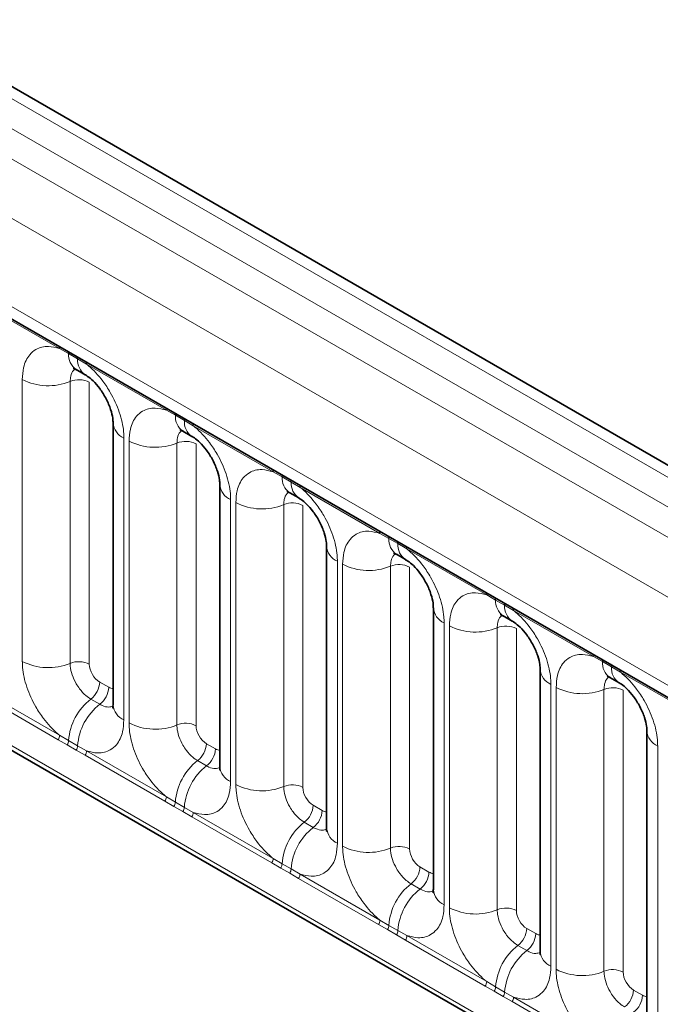
# Model space of a CAD drawing. Units: millimetres. Extents: x 3994 to 4352, y 3887 to 4110.
# Drawn here: x 4322 to 4327, y 4017 to 4024 of the extents above; entities that cross this region are included whole.
import ezdxf

# ---------------------------------------------------------------- set-up
doc = ezdxf.new("R2010")
doc.units = ezdxf.units.MM

msp = doc.modelspace()

# ---------------------------------------------------------------- linework, layer by layer
at = {"color": 8, "linetype": 'Continuous', "lineweight": 18}
for p, q in [((4331.7144, 4017.9419), (4261.219, 4058.638)), ((4261.0391, 4058.5378), (4331.5377, 4017.8398)), ((4260.8624, 4058.4321), (4331.3578, 4017.736)), ((4331.1816, 4017.4312), (4260.688, 4058.1263)), ((4261.3214, 4057.1586), (4330.5482, 4017.1948)), ((4260.688, 4054.4938), (4331.1816, 4013.7987)), ((4330.5482, 4014.1973), (4261.3214, 4054.1611)), ((4322.4973, 4021.7452), (4321.9528, 4022.0596)), ((4322.5586, 4021.7109), (4322.4973, 4021.7452)), ((4322.6201, 4021.6754), (4322.5586, 4021.7109)), ((4322.6811, 4021.6391), (4322.6201, 4021.6754)), ((4323.2257, 4021.3248), (4322.6811, 4021.6391)), ((4322.2429, 4019.61), (4322.2429, 4021.5346)), ((4322.5693, 4021.5211), (4322.5693, 4019.5965)), ((4322.6999, 4021.5156), (4322.6999, 4019.5911)), ((4323.2869, 4021.2904), (4323.2257, 4021.3248)), ((4323.3484, 4021.2549), (4323.2869, 4021.2904)), ((4323.4094, 4021.2187), (4323.3484, 4021.2549)), ((4323.954, 4020.9043), (4323.4094, 4021.2187)), ((4322.9356, 4021.1347), (4322.9356, 4019.2101)), ((4322.9712, 4019.1896), (4322.9712, 4021.1141)), ((4323.2977, 4021.1006), (4323.2977, 4019.176)), ((4323.4283, 4021.0952), (4323.4283, 4019.1706)), ((4324.0152, 4020.87), (4323.954, 4020.9043)), ((4324.0767, 4020.8345), (4324.0152, 4020.87)), ((4324.1378, 4020.7982), (4324.0767, 4020.8345)), ((4324.6823, 4020.4839), (4324.1378, 4020.7982)), ((4323.6639, 4020.7142), (4323.6639, 4018.7897)), ((4323.6995, 4018.7691), (4323.6995, 4020.6937)), ((4324.026, 4020.6802), (4324.026, 4018.7556)), ((4324.1566, 4020.6747), (4324.1566, 4018.7502)), ((4324.7435, 4020.4495), (4324.6823, 4020.4839)), ((4324.805, 4020.414), (4324.7435, 4020.4495)), ((4324.8661, 4020.3778), (4324.805, 4020.414)), ((4325.4106, 4020.0634), (4324.8661, 4020.3778)), ((4324.3922, 4020.2938), (4324.3922, 4018.3692)), ((4324.4278, 4018.3487), (4324.4278, 4020.2732)), ((4324.7543, 4020.2597), (4324.7543, 4018.3351)), ((4324.8849, 4020.2543), (4324.8849, 4018.3297)), ((4325.4718, 4020.0291), (4325.4106, 4020.0634)), ((4325.5333, 4019.9936), (4325.4718, 4020.0291)), ((4325.5944, 4019.9573), (4325.5333, 4019.9936)), ((4326.1389, 4019.643), (4325.5944, 4019.9573)), ((4325.1206, 4019.8733), (4325.1206, 4017.9488)), ((4325.1561, 4017.9282), (4325.1561, 4019.8528)), ((4325.4826, 4019.8393), (4325.4826, 4017.9147)), ((4325.6132, 4019.8338), (4325.6132, 4017.9093)), ((4326.2002, 4019.6086), (4326.1389, 4019.643)), ((4326.2617, 4019.5731), (4326.2002, 4019.6086)), ((4326.3227, 4019.5369), (4326.2617, 4019.5731)), ((4326.8673, 4019.2225), (4326.3227, 4019.5369)), ((4321.9528, 4019.4199), (4322.4973, 4019.1055)), ((4322.7706, 4019.4687), (4322.8321, 4019.4332)), ((4325.8489, 4019.4529), (4325.8489, 4017.5283)), ((4325.8845, 4017.5078), (4325.8845, 4019.4323)), ((4326.2109, 4019.4188), (4326.2109, 4017.4942)), ((4322.4876, 4019.0752), (4321.9431, 4019.3896)), ((4322.71, 4019.3529), (4322.7715, 4019.3174)), ((4326.3415, 4019.4134), (4326.3415, 4017.4888)), ((4322.4973, 4019.1055), (4322.5586, 4019.0694)), ((4322.5488, 4019.0401), (4322.4876, 4019.0752)), ((4322.6103, 4019.0046), (4322.5488, 4019.0401)), ((4322.5586, 4019.0694), (4322.6201, 4019.0339)), ((4322.6201, 4019.0339), (4322.6811, 4018.9994)), ((4323.4989, 4019.0482), (4323.5604, 4019.0127)), ((4326.5772, 4019.0324), (4326.5772, 4017.1079)), ((4322.6714, 4018.9691), (4322.6103, 4019.0046)), ((4323.2159, 4018.6548), (4322.6714, 4018.9691)), ((4322.6811, 4018.9994), (4323.2257, 4018.6851)), ((4323.4383, 4018.9324), (4323.4998, 4018.8969)), ((4323.2257, 4018.6851), (4323.2869, 4018.649)), ((4323.2771, 4018.6196), (4323.2159, 4018.6548)), ((4323.3386, 4018.5841), (4323.2771, 4018.6196)), ((4323.2869, 4018.649), (4323.3484, 4018.6135)), ((4323.3484, 4018.6135), (4323.4094, 4018.579)), ((4324.2272, 4018.6278), (4324.2888, 4018.5923)), ((4323.3997, 4018.5487), (4323.3386, 4018.5841)), ((4323.9442, 4018.2343), (4323.3997, 4018.5487)), ((4323.4094, 4018.579), (4323.954, 4018.2646)), ((4324.1666, 4018.512), (4324.2281, 4018.4765)), ((4324.0054, 4018.1992), (4323.9442, 4018.2343)), ((4323.954, 4018.2646), (4324.0152, 4018.2285)), ((4324.0152, 4018.2285), (4324.0767, 4018.193)), ((4324.9556, 4018.2073), (4325.0171, 4018.1718)), ((4324.0669, 4018.1637), (4324.0054, 4018.1992)), ((4324.128, 4018.1282), (4324.0669, 4018.1637)), ((4324.0767, 4018.193), (4324.1378, 4018.1585)), ((4324.1378, 4018.1585), (4324.6823, 4017.8442)), ((4324.6725, 4017.8139), (4324.128, 4018.1282)), ((4324.895, 4018.0915), (4324.9565, 4018.056)), ((4324.7338, 4017.7787), (4324.6725, 4017.8139)), ((4324.6823, 4017.8442), (4324.7435, 4017.8081)), ((4324.7435, 4017.8081), (4324.805, 4017.7726)), ((4324.7953, 4017.7432), (4324.7338, 4017.7787)), ((4324.8563, 4017.7078), (4324.7953, 4017.7432)), ((4324.805, 4017.7726), (4324.8661, 4017.7381)), ((4324.8661, 4017.7381), (4325.4106, 4017.4237)), ((4325.6839, 4017.7869), (4325.7454, 4017.7514)), ((4325.4009, 4017.3934), (4324.8563, 4017.7078)), ((4325.6233, 4017.6711), (4325.6848, 4017.6356)), ((4325.4106, 4017.4237), (4325.4718, 4017.3876)), ((4325.4621, 4017.3583), (4325.4009, 4017.3934)), ((4325.5236, 4017.3228), (4325.4621, 4017.3583)), ((4325.4718, 4017.3876), (4325.5333, 4017.3521)), ((4325.5333, 4017.3521), (4325.5944, 4017.3176)), ((4326.4122, 4017.3664), (4326.4737, 4017.3309)), ((4325.5847, 4017.2873), (4325.5236, 4017.3228)), ((4326.1292, 4016.973), (4325.5847, 4017.2873)), ((4325.5944, 4017.3176), (4326.1389, 4017.0033))]:
    msp.add_line(p, q, dxfattribs=at)
at = {"color": 7, "linetype": 'Continuous', "lineweight": 35}
for p, q in [((4331.8372, 4017.9537), (4261.3431, 4058.6491)), ((4261.3732, 4057.0441), (4330.6, 4017.0803)), ((4260.688, 4054.4938), (4331.1816, 4013.7987)), ((4322.6103, 4021.6024), (4322.6718, 4021.5669)), ((4322.8624, 4021.2367), (4322.8624, 4019.3122)), ((4323.3386, 4021.1819), (4323.4001, 4021.1464)), ((4323.5907, 4020.8163), (4323.5907, 4018.8917)), ((4324.0669, 4020.7615), (4324.1284, 4020.726)), ((4324.319, 4020.3958), (4324.319, 4018.4713)), ((4324.7952, 4020.341), (4324.8567, 4020.3055)), ((4325.0473, 4019.9754), (4325.0473, 4018.0508)), ((4325.5235, 4019.9206), (4325.585, 4019.8851)), ((4325.7757, 4019.5549), (4325.7757, 4017.6304)), ((4326.2519, 4019.5001), (4326.3134, 4019.4646)), ((4326.504, 4019.1345), (4326.504, 4017.2099))]:
    msp.add_line(p, q, dxfattribs=at)
at = {"color": 8, "linetype": 'Continuous', "lineweight": 18}
for centre, radius, start, end in [((4322.4744, 4021.7466), 0.023, 356.67958, 38.09252), ((4322.5362, 4021.7115), 0.0224, 358.37935, 38.33592), ((4322.6802, 4021.7023), 0.122, 175.97499, 234.99799), ((4322.5977, 4021.676), 0.0224, 358.37935, 38.33592), ((4322.7411, 4021.6667), 0.1214, 175.89674, 235.95329), ((4322.6582, 4021.6405), 0.023, 356.67958, 38.09252), ((4322.4208, 4021.882), 0.3903, 242.88291, 292.37029), ((4322.6288, 4021.3767), 0.1561, 62.88291, 112.37029), ((4323.2027, 4021.3261), 0.023, 356.67958, 38.09252), ((4323.2645, 4021.291), 0.0224, 358.37935, 38.33592), ((4322.9836, 4021.2463), 0.1215, 183.92666, 246.73985), ((4323.4085, 4021.2819), 0.122, 175.97499, 234.99799), ((4323.326, 4021.2555), 0.0224, 358.37935, 38.33592), ((4323.4695, 4021.2462), 0.1214, 175.89674, 235.95329), ((4323.3865, 4021.22), 0.023, 356.67958, 38.09252), ((4323.1491, 4021.4616), 0.3903, 242.88291, 292.37029), ((4323.3571, 4020.9562), 0.1561, 62.88291, 112.37029), ((4323.9311, 4020.9057), 0.023, 356.67958, 38.09252), ((4323.9928, 4020.8706), 0.0224, 358.37935, 38.33592), ((4324.1369, 4020.8614), 0.122, 175.97499, 234.99799), ((4324.0543, 4020.8351), 0.0224, 358.37935, 38.33592), ((4324.1978, 4020.8258), 0.1214, 175.89674, 235.95329), ((4323.7119, 4020.8258), 0.1215, 183.92666, 246.73985), ((4324.1149, 4020.7996), 0.023, 356.67958, 38.09252), ((4323.8774, 4021.0411), 0.3903, 242.88291, 292.37029), ((4324.0854, 4020.5358), 0.1561, 62.88291, 112.37029), ((4324.6594, 4020.4852), 0.023, 356.67958, 38.09252), ((4324.7212, 4020.4501), 0.0224, 358.37935, 38.33592), ((4324.8652, 4020.441), 0.122, 175.97499, 234.99799), ((4324.7827, 4020.4146), 0.0224, 358.37935, 38.33592), ((4324.4402, 4020.4054), 0.1215, 183.92666, 246.73985), ((4324.9261, 4020.4053), 0.1214, 175.89674, 235.95329), ((4324.8432, 4020.3791), 0.023, 356.67958, 38.09252), ((4324.6057, 4020.6207), 0.3903, 242.88291, 292.37029), ((4324.8137, 4020.1153), 0.1561, 62.88291, 112.37029), ((4325.3877, 4020.0648), 0.023, 356.67958, 38.09252), ((4325.4495, 4020.0297), 0.0224, 358.37935, 38.33592), ((4325.5935, 4020.0205), 0.122, 175.97499, 234.99799), ((4325.1685, 4019.9849), 0.1215, 183.92666, 246.73985), ((4325.511, 4019.9942), 0.0224, 358.37935, 38.33592), ((4325.6544, 4019.9849), 0.1214, 175.89674, 235.95329), ((4325.5715, 4019.9587), 0.023, 356.67958, 38.09252), ((4325.3341, 4020.2002), 0.3903, 242.88291, 292.37029), ((4325.542, 4019.6949), 0.1561, 62.88291, 112.37029), ((4326.116, 4019.6443), 0.023, 356.67958, 38.09252), ((4326.1778, 4019.6092), 0.0224, 358.37935, 38.33592), ((4322.4208, 4019.9575), 0.3903, 242.88291, 292.37029), ((4322.6288, 4019.4521), 0.1561, 62.88291, 112.37029), ((4325.8968, 4019.5645), 0.1215, 183.92666, 246.73985), ((4326.3218, 4019.6001), 0.122, 175.97499, 234.99799), ((4326.2393, 4019.5737), 0.0224, 358.37935, 38.33592), ((4326.3827, 4019.5644), 0.1214, 175.89674, 235.95329), ((4326.2998, 4019.5382), 0.023, 356.67958, 38.09252), ((4322.6147, 4019.4765), 0.1561, 307.62647, 357.12109), ((4322.6762, 4019.441), 0.1561, 307.62647, 357.12109), ((4326.0624, 4019.7798), 0.3903, 242.88291, 292.37029), ((4326.2704, 4019.2744), 0.1561, 62.88291, 112.37029), ((4322.9502, 4019.0423), 0.3926, 127.7241, 176.04371), ((4323.0117, 4019.0068), 0.3926, 127.7241, 176.04371), ((4322.9839, 4019.322), 0.1219, 184.64937, 246.67077), ((4323.1491, 4019.537), 0.3903, 242.88291, 292.37029), ((4323.3571, 4019.0316), 0.1561, 62.88291, 112.37029), ((4322.4384, 4019.1078), 0.0589, 326.48815, 357.83256), ((4326.6252, 4019.144), 0.1215, 183.92666, 246.73985), ((4322.499, 4019.0729), 0.0597, 326.60034, 356.63971), ((4322.5605, 4019.0374), 0.0597, 326.60034, 356.63971), ((4323.343, 4019.0561), 0.1561, 307.62647, 357.12109), ((4322.6222, 4019.0017), 0.0589, 326.48815, 357.83256), ((4323.4045, 4019.0206), 0.1561, 307.62647, 357.12109), ((4323.6785, 4018.6219), 0.3926, 127.7241, 176.04371), ((4323.74, 4018.5864), 0.3926, 127.7241, 176.04371), ((4323.7122, 4018.9016), 0.1219, 184.64937, 246.67077), ((4323.8774, 4019.1166), 0.3903, 242.88291, 292.37029), ((4324.0854, 4018.6112), 0.1561, 62.88291, 112.37029), ((4323.1668, 4018.6873), 0.0589, 326.48815, 357.83256), ((4323.2273, 4018.6525), 0.0597, 326.60034, 356.63971), ((4323.2888, 4018.617), 0.0597, 326.60034, 356.63971), ((4324.0713, 4018.6356), 0.1561, 307.62647, 357.12109), ((4323.3506, 4018.5812), 0.0589, 326.48815, 357.83256), ((4324.1328, 4018.6001), 0.1561, 307.62647, 357.12109), ((4324.4068, 4018.2014), 0.3926, 127.7241, 176.04371), ((4324.4684, 4018.1659), 0.3926, 127.7241, 176.04371), ((4324.4405, 4018.4811), 0.1219, 184.64937, 246.67077), ((4324.6057, 4018.6961), 0.3903, 242.88291, 292.37029), ((4324.8137, 4018.1907), 0.1561, 62.88291, 112.37029), ((4323.8951, 4018.2669), 0.0589, 326.48815, 357.83256), ((4323.9556, 4018.232), 0.0597, 326.60034, 356.63971), ((4324.7996, 4018.2152), 0.1561, 307.62647, 357.12109), ((4324.0171, 4018.1965), 0.0597, 326.60034, 356.63971), ((4324.0789, 4018.1608), 0.0589, 326.48815, 357.83256), ((4324.8612, 4018.1797), 0.1561, 307.62647, 357.12109), ((4325.1352, 4017.781), 0.3926, 127.7241, 176.04371), ((4325.1967, 4017.7455), 0.3926, 127.7241, 176.04371), ((4325.1688, 4018.0607), 0.1219, 184.64937, 246.67077), ((4325.3341, 4018.2757), 0.3903, 242.88291, 292.37029), ((4325.542, 4017.7703), 0.1561, 62.88291, 112.37029), ((4324.6234, 4017.8464), 0.0589, 326.48815, 357.83256), ((4324.6839, 4017.8116), 0.0597, 326.60034, 356.63971), ((4324.7454, 4017.7761), 0.0597, 326.60034, 356.63971), ((4324.8072, 4017.7403), 0.0589, 326.48815, 357.83256), ((4325.528, 4017.7947), 0.1561, 307.62647, 357.12109), ((4325.5895, 4017.7592), 0.1561, 307.62647, 357.12109), ((4325.8635, 4017.3605), 0.3926, 127.7241, 176.04371), ((4325.925, 4017.325), 0.3926, 127.7241, 176.04371), ((4325.8972, 4017.6402), 0.1219, 184.64937, 246.67077), ((4326.0624, 4017.8552), 0.3903, 242.88291, 292.37029), ((4326.2704, 4017.3498), 0.1561, 62.88291, 112.37029), ((4325.3517, 4017.426), 0.0589, 326.48815, 357.83256), ((4325.4123, 4017.3911), 0.0597, 326.60034, 356.63971), ((4325.4738, 4017.3556), 0.0597, 326.60034, 356.63971), ((4326.2563, 4017.3743), 0.1561, 307.62647, 357.12109), ((4325.5355, 4017.3199), 0.0589, 326.48815, 357.83256), ((4326.3178, 4017.3388), 0.1561, 307.62647, 357.12109)]:
    msp.add_arc(centre, radius, start, end, dxfattribs=at)
for centre, major_axis, ratio, start_param, end_param in [((4322.7707, 4019.5503), (-0.05, 0.0866), 0.578085, 0.786089, 2.355667), ((4322.832, 4019.5149), (-0.0501, 0.0867), 0.576679, 2.356885, 2.798959), ((4323.499, 4019.1299), (-0.05, 0.0866), 0.578085, 0.786089, 2.355667), ((4323.5603, 4019.0945), (-0.0501, 0.0867), 0.576679, 2.356885, 2.798959), ((4324.2273, 4018.7094), (-0.05, 0.0866), 0.578085, 0.786089, 2.355667), ((4324.2887, 4018.674), (-0.0501, 0.0867), 0.576679, 2.356885, 2.798959), ((4324.9557, 4018.289), (-0.05, 0.0866), 0.578085, 0.786089, 2.355667), ((4325.017, 4018.2536), (-0.0501, 0.0867), 0.576679, 2.356885, 2.798959), ((4325.684, 4017.8685), (-0.05, 0.0866), 0.578085, 0.786089, 2.355667), ((4325.7453, 4017.8331), (-0.0501, 0.0867), 0.576679, 2.356885, 2.798959), ((4326.4123, 4017.4481), (-0.05, 0.0866), 0.578085, 0.786089, 2.355667), ((4326.4736, 4017.4127), (-0.0501, 0.0867), 0.576679, 2.356885, 2.798959)]:
    msp.add_ellipse(centre, major_axis=major_axis, ratio=ratio, start_param=start_param, end_param=end_param, dxfattribs=at)
for points, knots in [([(4322.2429, 4021.5346), (4322.2446, 4021.5624), (4322.2488, 4021.6296), (4322.2835, 4021.699), (4322.3419, 4021.7487), (4322.4117, 4021.7674), (4322.4716, 4021.7519), (4322.4973, 4021.7452)], [0, 0, 0, 0, 0.172764, 0.417722, 0.571, 0.81588, 1, 1, 1, 1]), ([(4322.6811, 4021.6391), (4322.6855, 4021.6355), (4322.7244, 4021.6036), (4322.7826, 4021.5407), (4322.8551, 4021.4312), (4322.9097, 4021.3106), (4322.9336, 4021.2035), (4322.9352, 4021.1484), (4322.9356, 4021.1347)], [0, 0, 0, 0, 0.030979, 0.276013, 0.429338, 0.674294, 0.919249, 1, 1, 1, 1]), ([(4322.603, 4021.6057), (4322.5992, 4021.6028), (4322.5851, 4021.592), (4322.5722, 4021.5632), (4322.5702, 4021.5334), (4322.5693, 4021.5211)], [0, 0, 0, 0, 0.1786505, 0.6602529, 1, 1, 1, 1]), ([(4322.9712, 4021.1141), (4322.9729, 4021.1419), (4322.9771, 4021.2092), (4323.0118, 4021.2785), (4323.0702, 4021.3282), (4323.14, 4021.347), (4323.1999, 4021.3314), (4323.2257, 4021.3248)], [0, 0, 0, 0, 0.172764, 0.417722, 0.571, 0.81588, 1, 1, 1, 1]), ([(4323.334, 4021.1876), (4323.3293, 4021.184), (4323.3141, 4021.1726), (4323.3004, 4021.1428), (4323.2985, 4021.1129), (4323.2977, 4021.1006)], [0, 0, 0, 0, 0.213748, 0.674771, 1, 1, 1, 1]), ([(4323.4094, 4021.2187), (4323.4138, 4021.2151), (4323.4527, 4021.1831), (4323.5109, 4021.1203), (4323.5835, 4021.0107), (4323.638, 4020.8901), (4323.6619, 4020.7831), (4323.6635, 4020.7279), (4323.6639, 4020.7142)], [0, 0, 0, 0, 0.030979, 0.276013, 0.429338, 0.674294, 0.919249, 1, 1, 1, 1]), ([(4323.6995, 4020.6937), (4323.7012, 4020.7215), (4323.7055, 4020.7887), (4323.7401, 4020.8581), (4323.7985, 4020.9078), (4323.8683, 4020.9265), (4323.9283, 4020.911), (4323.954, 4020.9043)], [0, 0, 0, 0, 0.172764, 0.417722, 0.571, 0.81588, 1, 1, 1, 1]), ([(4324.0596, 4020.7648), (4324.0558, 4020.7619), (4324.0417, 4020.7511), (4324.0288, 4020.7223), (4324.0268, 4020.6925), (4324.026, 4020.6802)], [0, 0, 0, 0, 0.178651, 0.660253, 1, 1, 1, 1]), ([(4324.1378, 4020.7982), (4324.1421, 4020.7946), (4324.1811, 4020.7627), (4324.2392, 4020.6998), (4324.3118, 4020.5903), (4324.3663, 4020.4697), (4324.3902, 4020.3626), (4324.3918, 4020.3075), (4324.3922, 4020.2938)], [0, 0, 0, 0, 0.030979, 0.276013, 0.429338, 0.674294, 0.919249, 1, 1, 1, 1]), ([(4324.4278, 4020.2732), (4324.4296, 4020.301), (4324.4338, 4020.3683), (4324.4684, 4020.4376), (4324.5269, 4020.4873), (4324.5966, 4020.5061), (4324.6566, 4020.4905), (4324.6823, 4020.4839)], [0, 0, 0, 0, 0.172764, 0.417722, 0.571, 0.81588, 1, 1, 1, 1]), ([(4324.8661, 4020.3778), (4324.8705, 4020.3742), (4324.9094, 4020.3422), (4324.9675, 4020.2794), (4325.0401, 4020.1698), (4325.0947, 4020.0492), (4325.1186, 4019.9422), (4325.1202, 4019.887), (4325.1206, 4019.8733)], [0, 0, 0, 0, 0.030979, 0.276013, 0.429338, 0.674294, 0.919249, 1, 1, 1, 1]), ([(4324.7907, 4020.3467), (4324.7859, 4020.3431), (4324.7708, 4020.3317), (4324.7571, 4020.3019), (4324.7551, 4020.272), (4324.7543, 4020.2597)], [0, 0, 0, 0, 0.213748, 0.674771, 1, 1, 1, 1]), ([(4325.1561, 4019.8528), (4325.1579, 4019.8806), (4325.1621, 4019.9478), (4325.1968, 4020.0172), (4325.2552, 4020.0669), (4325.325, 4020.0856), (4325.3849, 4020.0701), (4325.4106, 4020.0634)], [0, 0, 0, 0, 0.172764, 0.417722, 0.571, 0.81588, 1, 1, 1, 1]), ([(4325.5944, 4019.9573), (4325.5988, 4019.9537), (4325.6377, 4019.9218), (4325.6959, 4019.8589), (4325.7684, 4019.7494), (4325.823, 4019.6288), (4325.8469, 4019.5217), (4325.8485, 4019.4666), (4325.8489, 4019.4529)], [0, 0, 0, 0, 0.030979, 0.276013, 0.429338, 0.674294, 0.919249, 1, 1, 1, 1]), ([(4325.5162, 4019.9239), (4325.5124, 4019.921), (4325.4984, 4019.9102), (4325.4854, 4019.8814), (4325.4834, 4019.8516), (4325.4826, 4019.8393)], [0, 0, 0, 0, 0.178651, 0.660253, 1, 1, 1, 1]), ([(4325.8845, 4019.4323), (4325.8862, 4019.4601), (4325.8904, 4019.5274), (4325.9251, 4019.5967), (4325.9835, 4019.6464), (4326.0533, 4019.6652), (4326.1132, 4019.6496), (4326.1389, 4019.643)], [0, 0, 0, 0, 0.172764, 0.417722, 0.571, 0.81588, 1, 1, 1, 1]), ([(4322.4973, 4019.1055), (4322.493, 4019.1091), (4322.454, 4019.1411), (4322.3959, 4019.204), (4322.3233, 4019.3135), (4322.2687, 4019.4341), (4322.2449, 4019.5412), (4322.2433, 4019.5963), (4322.2429, 4019.61)], [0, 0, 0, 0, 0.030979, 0.276013, 0.429338, 0.674294, 0.919249, 1, 1, 1, 1]), ([(4322.5693, 4019.5965), (4322.5695, 4019.5904), (4322.5702, 4019.5658), (4322.5809, 4019.5181), (4322.6052, 4019.4643), (4322.6375, 4019.4156), (4322.672, 4019.3779), (4322.6989, 4019.3602), (4322.71, 4019.3529)], [0, 0, 0, 0, 0.070739, 0.285278, 0.499774, 0.634031, 0.848619, 1, 1, 1, 1]), ([(4326.2446, 4019.5034), (4326.2408, 4019.5005), (4326.2267, 4019.4897), (4326.2138, 4019.4609), (4326.2118, 4019.4311), (4326.2109, 4019.4188)], [0, 0, 0, 0, 0.178651, 0.660253, 1, 1, 1, 1]), ([(4326.3227, 4019.5369), (4326.3271, 4019.5333), (4326.366, 4019.5013), (4326.4242, 4019.4385), (4326.4967, 4019.3289), (4326.5513, 4019.2083), (4326.5752, 4019.1013), (4326.5768, 4019.0461), (4326.5772, 4019.0324)], [0, 0, 0, 0, 0.030979, 0.276013, 0.429338, 0.674294, 0.919249, 1, 1, 1, 1]), ([(4322.7715, 4019.3174), (4322.7767, 4019.3146), (4322.7976, 4019.3034), (4322.8305, 4019.2943), (4322.8522, 4019.3019), (4322.8615, 4019.3052)], [0, 0, 0, 0, 0.158266, 0.638261, 1, 1, 1, 1]), ([(4322.9356, 4019.2101), (4322.9339, 4019.1823), (4322.9296, 4019.115), (4322.895, 4019.0457), (4322.8365, 4018.996), (4322.7668, 4018.9773), (4322.7068, 4018.9928), (4322.6811, 4018.9994)], [0, 0, 0, 0, 0.172764, 0.417722, 0.571, 0.81588, 1, 1, 1, 1]), ([(4323.2257, 4018.6851), (4323.2213, 4018.6887), (4323.1823, 4018.7207), (4323.1242, 4018.7835), (4323.0516, 4018.8931), (4322.9971, 4019.0137), (4322.9732, 4019.1207), (4322.9716, 4019.1759), (4322.9712, 4019.1896)], [0, 0, 0, 0, 0.030979, 0.276013, 0.429338, 0.674294, 0.919249, 1, 1, 1, 1]), ([(4323.2977, 4019.176), (4323.2978, 4019.1699), (4323.2986, 4019.1453), (4323.3092, 4019.0976), (4323.3335, 4019.0439), (4323.3659, 4018.9951), (4323.4003, 4018.9574), (4323.4272, 4018.9397), (4323.4383, 4018.9324)], [0, 0, 0, 0, 0.070739, 0.285278, 0.499774, 0.634031, 0.848619, 1, 1, 1, 1]), ([(4323.4998, 4018.8969), (4323.505, 4018.8941), (4323.5259, 4018.883), (4323.5589, 4018.8739), (4323.5805, 4018.8815), (4323.5898, 4018.8848)], [0, 0, 0, 0, 0.158266, 0.638261, 1, 1, 1, 1]), ([(4323.6639, 4018.7897), (4323.6622, 4018.7618), (4323.6579, 4018.6946), (4323.6233, 4018.6252), (4323.5649, 4018.5756), (4323.4951, 4018.5568), (4323.4352, 4018.5723), (4323.4094, 4018.579)], [0, 0, 0, 0, 0.172764, 0.417722, 0.571, 0.81588, 1, 1, 1, 1]), ([(4323.954, 4018.2646), (4323.9496, 4018.2682), (4323.9107, 4018.3002), (4323.8525, 4018.3631), (4323.7799, 4018.4726), (4323.7254, 4018.5932), (4323.7015, 4018.7003), (4323.6999, 4018.7554), (4323.6995, 4018.7691)], [0, 0, 0, 0, 0.030979, 0.276013, 0.429338, 0.674294, 0.919249, 1, 1, 1, 1]), ([(4324.026, 4018.7556), (4324.0262, 4018.7495), (4324.0269, 4018.7249), (4324.0375, 4018.6772), (4324.0618, 4018.6234), (4324.0942, 4018.5747), (4324.1286, 4018.537), (4324.1555, 4018.5193), (4324.1666, 4018.512)], [0, 0, 0, 0, 0.070739, 0.285278, 0.499774, 0.634031, 0.848619, 1, 1, 1, 1]), ([(4324.2281, 4018.4765), (4324.2333, 4018.4737), (4324.2542, 4018.4625), (4324.2872, 4018.4534), (4324.3088, 4018.461), (4324.3181, 4018.4643)], [0, 0, 0, 0, 0.158266, 0.638261, 1, 1, 1, 1]), ([(4324.3922, 4018.3692), (4324.3905, 4018.3414), (4324.3863, 4018.2741), (4324.3516, 4018.2048), (4324.2932, 4018.1551), (4324.2234, 4018.1364), (4324.1635, 4018.1519), (4324.1378, 4018.1585)], [0, 0, 0, 0, 0.172764, 0.417722, 0.571, 0.81588, 1, 1, 1, 1]), ([(4324.6823, 4017.8442), (4324.6779, 4017.8478), (4324.639, 4017.8798), (4324.5808, 4017.9426), (4324.5083, 4018.0522), (4324.4537, 4018.1728), (4324.4298, 4018.2798), (4324.4282, 4018.335), (4324.4278, 4018.3487)], [0, 0, 0, 0, 0.030979, 0.276013, 0.429338, 0.674294, 0.919249, 1, 1, 1, 1]), ([(4324.7543, 4018.3351), (4324.7545, 4018.329), (4324.7552, 4018.3044), (4324.7658, 4018.2567), (4324.7902, 4018.203), (4324.8225, 4018.1542), (4324.8569, 4018.1165), (4324.8838, 4018.0988), (4324.895, 4018.0915)], [0, 0, 0, 0, 0.070739, 0.285278, 0.499774, 0.634031, 0.848619, 1, 1, 1, 1]), ([(4324.9565, 4018.056), (4324.9616, 4018.0532), (4324.9825, 4018.0421), (4325.0155, 4018.033), (4325.0371, 4018.0406), (4325.0464, 4018.0439)], [0, 0, 0, 0, 0.1582662, 0.6382613, 1, 1, 1, 1]), ([(4325.1206, 4017.9488), (4325.1188, 4017.9209), (4325.1146, 4017.8537), (4325.0799, 4017.7843), (4325.0215, 4017.7347), (4324.9517, 4017.7159), (4324.8918, 4017.7314), (4324.8661, 4017.7381)], [0, 0, 0, 0, 0.172764, 0.417722, 0.571, 0.81588, 1, 1, 1, 1]), ([(4325.4106, 4017.4237), (4325.4062, 4017.4273), (4325.3673, 4017.4593), (4325.3092, 4017.5222), (4325.2366, 4017.6317), (4325.182, 4017.7523), (4325.1581, 4017.8594), (4325.1565, 4017.9145), (4325.1561, 4017.9282)], [0, 0, 0, 0, 0.030979, 0.276013, 0.429338, 0.674294, 0.919249, 1, 1, 1, 1]), ([(4325.4826, 4017.9147), (4325.4828, 4017.9086), (4325.4835, 4017.884), (4325.4942, 4017.8363), (4325.5185, 4017.7825), (4325.5508, 4017.7338), (4325.5853, 4017.6961), (4325.6122, 4017.6784), (4325.6233, 4017.6711)], [0, 0, 0, 0, 0.0707389, 0.2852783, 0.4997743, 0.6340311, 0.8486188, 1, 1, 1, 1]), ([(4325.6848, 4017.6356), (4325.69, 4017.6328), (4325.7109, 4017.6216), (4325.7438, 4017.6125), (4325.7655, 4017.6201), (4325.7748, 4017.6234)], [0, 0, 0, 0, 0.158266, 0.638261, 1, 1, 1, 1]), ([(4325.8489, 4017.5283), (4325.8471, 4017.5005), (4325.8429, 4017.4332), (4325.8083, 4017.3639), (4325.7498, 4017.3142), (4325.6801, 4017.2955), (4325.6201, 4017.311), (4325.5944, 4017.3176)], [0, 0, 0, 0, 0.172764, 0.417722, 0.571, 0.81588, 1, 1, 1, 1]), ([(4326.1389, 4017.0033), (4326.1346, 4017.0069), (4326.0956, 4017.0389), (4326.0375, 4017.1017), (4325.9649, 4017.2113), (4325.9103, 4017.3319), (4325.8865, 4017.4389), (4325.8849, 4017.4941), (4325.8845, 4017.5078)], [0, 0, 0, 0, 0.030979, 0.276013, 0.429338, 0.674294, 0.919249, 1, 1, 1, 1]), ([(4326.2109, 4017.4942), (4326.2111, 4017.4881), (4326.2118, 4017.4635), (4326.2225, 4017.4158), (4326.2468, 4017.3621), (4326.2791, 4017.3133), (4326.3136, 4017.2756), (4326.3405, 4017.2579), (4326.3516, 4017.2506)], [0, 0, 0, 0, 0.070739, 0.285278, 0.499774, 0.634031, 0.848619, 1, 1, 1, 1])]:
    msp.add_open_spline(points, degree=3, knots=knots, dxfattribs=at)
at = {"color": 7, "linetype": 'Continuous', "lineweight": 35}
for points, knots in [([(4322.5902, 4021.6117), (4322.5903, 4021.612), (4322.5906, 4021.6126), (4322.605, 4021.6046), (4322.6114, 4021.6011)], [0, 0, 0, 0, 0.562088, 1, 1, 1, 1]), ([(4322.6729, 4021.5654), (4322.6778, 4021.5627), (4322.6916, 4021.555), (4322.7277, 4021.5246), (4322.7729, 4021.473), (4322.8166, 4021.4034), (4322.8469, 4021.3313), (4322.8611, 4021.2708), (4322.8616, 4021.2477), (4322.8618, 4021.2378)], [0, 0, 0, 0, 0.076376, 0.212463, 0.372485, 0.547744, 0.72611, 0.882363, 1, 1, 1, 1]), ([(4323.3185, 4021.1913), (4323.3186, 4021.1916), (4323.3189, 4021.1921), (4323.3334, 4021.1842), (4323.3397, 4021.1807)], [0, 0, 0, 0, 0.562088, 1, 1, 1, 1]), ([(4323.4012, 4021.1449), (4323.4062, 4021.1422), (4323.4199, 4021.1346), (4323.4561, 4021.1042), (4323.5013, 4021.0526), (4323.5449, 4020.9829), (4323.5753, 4020.9109), (4323.5895, 4020.8504), (4323.5899, 4020.8273), (4323.5901, 4020.8173)], [0, 0, 0, 0, 0.076376, 0.212463, 0.372485, 0.547744, 0.72611, 0.882363, 1, 1, 1, 1]), ([(4324.0468, 4020.7708), (4324.047, 4020.7711), (4324.0472, 4020.7717), (4324.0617, 4020.7637), (4324.068, 4020.7602)], [0, 0, 0, 0, 0.562088, 1, 1, 1, 1]), ([(4324.1295, 4020.7245), (4324.1345, 4020.7218), (4324.1483, 4020.7141), (4324.1844, 4020.6837), (4324.2296, 4020.6321), (4324.2733, 4020.5625), (4324.3036, 4020.4904), (4324.3178, 4020.4299), (4324.3182, 4020.4068), (4324.3184, 4020.3969)], [0, 0, 0, 0, 0.076376, 0.212463, 0.372485, 0.547744, 0.72611, 0.882363, 1, 1, 1, 1]), ([(4324.7751, 4020.3504), (4324.7753, 4020.3507), (4324.7755, 4020.3512), (4324.79, 4020.3433), (4324.7963, 4020.3398)], [0, 0, 0, 0, 0.562088, 1, 1, 1, 1]), ([(4324.8578, 4020.304), (4324.8628, 4020.3013), (4324.8766, 4020.2937), (4324.9127, 4020.2633), (4324.9579, 4020.2117), (4325.0016, 4020.142), (4325.0319, 4020.07), (4325.0461, 4020.0095), (4325.0466, 4019.9864), (4325.0467, 4019.9764)], [0, 0, 0, 0, 0.076376, 0.212463, 0.372485, 0.547744, 0.72611, 0.882363, 1, 1, 1, 1]), ([(4325.5035, 4019.9299), (4325.5036, 4019.9302), (4325.5038, 4019.9308), (4325.5183, 4019.9228), (4325.5247, 4019.9193)], [0, 0, 0, 0, 0.562088, 1, 1, 1, 1]), ([(4325.5862, 4019.8836), (4325.5911, 4019.8809), (4325.6049, 4019.8732), (4325.641, 4019.8428), (4325.6862, 4019.7912), (4325.7299, 4019.7216), (4325.7602, 4019.6495), (4325.7744, 4019.589), (4325.7749, 4019.5659), (4325.7751, 4019.556)], [0, 0, 0, 0, 0.076376, 0.212463, 0.372485, 0.547744, 0.72611, 0.882363, 1, 1, 1, 1]), ([(4326.2318, 4019.5095), (4326.2319, 4019.5098), (4326.2322, 4019.5103), (4326.2466, 4019.5024), (4326.253, 4019.4989)], [0, 0, 0, 0, 0.562088, 1, 1, 1, 1]), ([(4326.3145, 4019.4631), (4326.3194, 4019.4604), (4326.3332, 4019.4528), (4326.3693, 4019.4224), (4326.4145, 4019.3708), (4326.4582, 4019.3011), (4326.4885, 4019.2291), (4326.5027, 4019.1686), (4326.5032, 4019.1455), (4326.5034, 4019.1355)], [0, 0, 0, 0, 0.076376, 0.212463, 0.372485, 0.547744, 0.72611, 0.882363, 1, 1, 1, 1]), ([(4322.8616, 4019.3141), (4322.8615, 4019.3068), (4322.8614, 4019.2895), (4322.8609, 4019.2904), (4322.8607, 4019.291)], [0, 0, 0, 0, 0.419582, 1, 1, 1, 1]), ([(4323.5899, 4018.8937), (4323.5899, 4018.8864), (4323.5897, 4018.8691), (4323.5893, 4018.87), (4323.589, 4018.8705)], [0, 0, 0, 0, 0.419582, 1, 1, 1, 1]), ([(4324.3182, 4018.4732), (4324.3182, 4018.4659), (4324.3181, 4018.4486), (4324.3176, 4018.4495), (4324.3173, 4018.4501)], [0, 0, 0, 0, 0.419582, 1, 1, 1, 1]), ([(4325.0465, 4018.0528), (4325.0465, 4018.0455), (4325.0464, 4018.0282), (4325.0459, 4018.0291), (4325.0456, 4018.0296)], [0, 0, 0, 0, 0.419582, 1, 1, 1, 1]), ([(4325.7749, 4017.6323), (4325.7748, 4017.625), (4325.7747, 4017.6077), (4325.7742, 4017.6086), (4325.7739, 4017.6092)], [0, 0, 0, 0, 0.419582, 1, 1, 1, 1])]:
    msp.add_open_spline(points, degree=3, knots=knots, dxfattribs=at)

doc.saveas('drawing.dxf')
